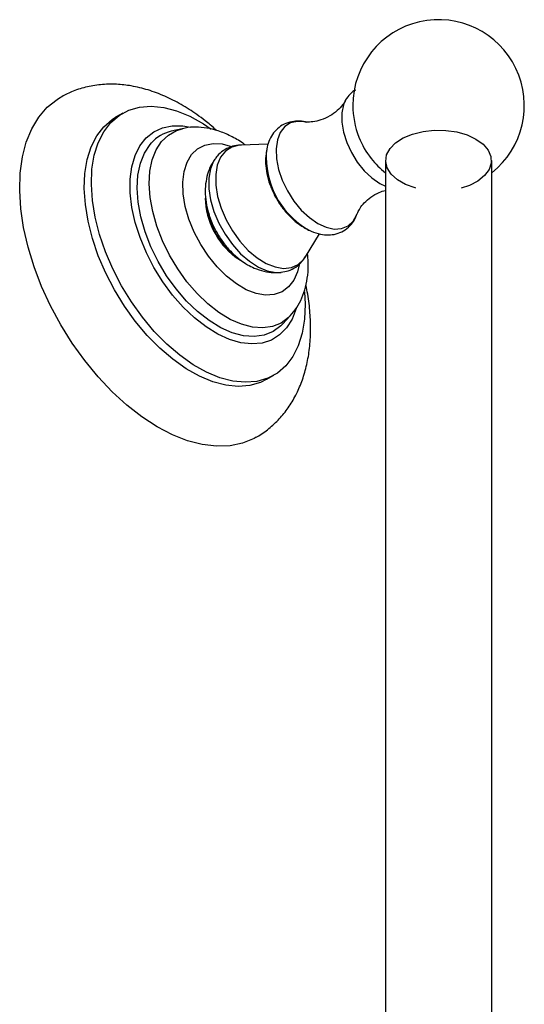
# Model space of a CAD drawing. Units: millimetres. Extents: x 5 to 995, y 5 to 995.
# Drawn here: x 117 to 143, y 259 to 308 of the extents above; entities that cross this region are included whole.
import ezdxf

# ---------------------------------------------------------------- set-up
doc = ezdxf.new("R2010")
doc.units = ezdxf.units.MM

msp = doc.modelspace()

# ---------------------------------------------------------------- linework, layer by layer
at = {"color": 7, "linetype": 'Continuous', "lineweight": 25}
for p, q in [((133.815, 304.086), (133.77, 303.999)), ((122.64, 303.442), (122.286, 303.238)), ((125.623, 302.664), (125.07, 302.535)), ((129.923, 301.886), (128.576, 301.846)), ((135.814, 301.077), (135.814, 232.587)), ((141.148, 232.587), (141.148, 301.077)), ((131.809, 296.246), (132.517, 297.393)), ((130.652, 292.866), (131.04, 293.28)), ((130.68, 292.896), (130.652, 292.866)), ((129.869, 290.103), (130.223, 290.307))]:
    msp.add_line(p, q, dxfattribs=at)
at = {"color": 8, "linetype": 'Continuous', "lineweight": 25}
msp.add_line((135.529, 299.923), (135.814, 299.783), dxfattribs=at)
at = {"color": 7, "linetype": 'Continuous', "lineweight": 25, "flags": 128}
for points in [[(129.342, 287.201), (129.237, 287.143), (128.656, 286.903), (128.023, 286.77), (127.346, 286.746), (126.634, 286.83), (125.896, 287.023), (125.139, 287.321), (124.374, 287.72), (123.609, 288.217), (122.855, 288.805), (122.119, 289.477), (121.412, 290.225), (120.741, 291.039), (120.115, 291.911), (119.541, 292.828), (119.026, 293.78), (118.577, 294.756), (118.2, 295.744), (117.897, 296.731), (117.674, 297.707), (117.533, 298.657), (117.476, 299.573), (117.503, 300.441), (117.614, 301.252), (117.808, 301.996), (118.082, 302.664), (118.433, 303.247), (118.857, 303.74), (119.349, 304.134), (119.519, 304.239)], [(131.76, 294.493), (131.793, 293.875), (131.761, 293.117), (131.645, 292.418), (131.447, 291.789), (131.169, 291.24), (130.817, 290.781), (130.396, 290.417), (129.912, 290.156), (129.374, 290), (128.789, 289.952), (128.167, 290.014), (127.517, 290.184), (126.85, 290.46), (126.177, 290.837), (125.508, 291.309), (124.853, 291.868), (124.223, 292.507), (123.628, 293.215), (123.077, 293.98), (122.579, 294.791), (122.142, 295.635), (121.773, 296.498), (121.477, 297.368), (121.259, 298.229), (121.122, 299.069), (121.07, 299.875), (121.102, 300.633), (121.218, 301.332), (121.416, 301.961), (121.693, 302.509), (122.045, 302.969), (122.466, 303.333), (122.95, 303.594), (123.489, 303.75), (124.074, 303.797), (124.696, 303.736), (125.346, 303.566), (126.012, 303.29), (126.686, 302.913), (127.081, 302.647)], [(129.869, 290.103), (129.559, 289.951), (129.02, 289.796), (128.435, 289.748), (127.813, 289.81), (127.163, 289.98), (126.497, 290.256), (125.823, 290.633), (125.154, 291.105), (124.499, 291.664), (123.869, 292.303), (123.274, 293.011), (122.724, 293.776), (122.226, 294.587), (121.789, 295.431), (121.419, 296.294), (121.123, 297.163), (120.905, 298.025), (120.769, 298.865), (120.716, 299.671), (120.748, 300.429), (120.864, 301.128), (121.062, 301.757), (121.34, 302.305), (121.692, 302.765), (122.113, 303.129), (122.286, 303.238)], [(131.338, 293.66), (131.336, 293.652), (131.135, 293.126), (130.857, 292.682), (130.51, 292.329), (130.1, 292.074), (129.634, 291.921), (129.121, 291.874), (128.573, 291.934), (127.999, 292.099), (127.41, 292.366), (126.819, 292.731), (126.236, 293.185), (125.672, 293.72), (125.14, 294.326), (124.649, 294.991), (124.209, 295.702), (123.827, 296.445), (123.513, 297.206), (123.272, 297.969), (123.108, 298.721), (123.024, 299.446), (123.024, 300.13), (123.105, 300.759), (123.267, 301.323), (123.507, 301.809), (123.82, 302.209), (124.2, 302.514), (124.639, 302.718), (125.13, 302.818), (125.661, 302.812), (126.04, 302.747)], [(137.345, 299.684), (137.303, 299.695), (136.821, 299.874), (136.415, 300.107), (136.107, 300.386), (135.909, 300.697), (135.832, 301.024), (135.878, 301.354), (136.047, 301.67), (136.329, 301.958), (136.711, 302.205), (137.177, 302.398), (137.703, 302.528), (138.266, 302.591), (138.839, 302.582), (139.395, 302.502), (139.908, 302.355), (140.355, 302.148), (140.355, 302.148)], [(140.355, 302.148), (140.714, 301.89), (140.968, 301.593), (141.107, 301.272), (141.122, 300.942), (141.014, 300.617), (140.788, 300.313), (140.453, 300.044), (140.027, 299.823), (139.617, 299.684)]]:
    msp.add_lwpolyline(points, dxfattribs=at)
at = {"color": 8, "linetype": 'Continuous', "lineweight": 25, "flags": 128}
for points in [[(133.77, 303.999), (133.714, 303.857), (133.631, 303.454), (133.631, 302.993), (133.714, 302.494), (133.876, 301.979), (134.111, 301.471), (134.407, 300.991), (134.753, 300.561), (135.132, 300.2), (135.529, 299.923)], [(131.044, 293.283), (130.959, 293.198), (130.585, 292.922), (130.152, 292.748), (129.67, 292.679), (129.149, 292.717), (128.602, 292.862), (128.038, 293.109), (127.47, 293.455), (126.911, 293.891), (126.372, 294.408), (125.864, 294.995), (125.4, 295.639), (124.987, 296.328), (124.636, 297.046), (124.353, 297.778), (124.145, 298.508), (124.017, 299.221), (123.97, 299.901), (124.006, 300.535), (124.124, 301.108), (124.322, 301.608), (124.595, 302.025), (124.938, 302.35), (125.343, 302.576), (125.638, 302.668)], [(131.728, 303.016), (131.407, 303.034), (131.059, 302.956), (130.768, 302.77), (130.543, 302.484), (130.396, 302.11), (130.332, 301.664), (130.354, 301.163), (130.46, 300.628), (130.646, 300.081), (130.906, 299.544), (131.227, 299.04), (131.598, 298.589), (132.002, 298.209), (132.423, 297.916)], [(130.652, 292.866), (130.569, 292.782), (130.183, 292.498), (129.737, 292.318), (129.24, 292.247), (128.704, 292.287), (128.139, 292.436), (127.559, 292.691), (126.974, 293.046), (126.398, 293.495), (125.842, 294.028), (125.319, 294.633), (124.84, 295.297), (124.415, 296.007), (124.054, 296.746), (123.762, 297.5), (123.548, 298.253), (123.416, 298.987), (123.367, 299.688), (123.404, 300.341), (123.526, 300.931), (123.73, 301.447), (124.011, 301.877), (124.081, 301.956)], [(131.497, 295.834), (131.414, 295.495), (131.226, 295.069), (130.963, 294.731), (130.631, 294.49), (130.242, 294.354), (129.804, 294.326), (129.333, 294.408), (128.84, 294.597), (128.34, 294.888), (127.848, 295.271), (127.377, 295.737), (126.942, 296.271), (126.554, 296.859), (126.225, 297.484), (125.965, 298.126), (125.78, 298.769), (125.676, 299.394), (125.657, 299.981), (125.722, 300.516), (125.87, 300.982), (126.096, 301.366), (126.394, 301.656), (126.756, 301.845), (127.171, 301.927), (127.627, 301.9), (128.037, 301.791)], [(128.576, 301.846), (128.476, 301.839), (128.107, 301.743), (127.795, 301.539), (127.552, 301.234), (127.387, 300.839), (127.305, 300.369), (127.309, 299.84), (127.4, 299.271), (127.574, 298.684), (127.825, 298.1), (128.143, 297.539), (128.517, 297.023), (128.934, 296.569), (129.378, 296.195), (129.834, 295.913), (130.284, 295.735), (130.713, 295.666), (131.105, 295.709), (131.445, 295.863), (131.722, 296.122), (131.809, 296.246)], [(127.26, 301.137), (127.2, 301.041), (127.037, 300.647), (126.956, 300.18), (126.96, 299.656), (127.049, 299.093), (127.219, 298.511), (127.464, 297.93), (127.777, 297.372), (128.145, 296.857), (128.555, 296.401), (128.994, 296.022), (129.446, 295.732), (129.894, 295.543), (130.323, 295.461), (130.582, 295.465)], [(132.423, 297.916), (132.845, 297.723), (133.249, 297.636), (133.619, 297.659), (133.941, 297.792), (134.2, 298.029), (134.387, 298.361), (134.401, 298.398)], [(128.782, 295.923), (128.679, 295.973), (128.285, 296.231)]]:
    msp.add_lwpolyline(points, dxfattribs=at)
at = {"color": 7, "linetype": 'Continuous', "lineweight": 25}
for centre, radius, start, end in [((138.481, 303.831), 4.3, 308.3275, 180), ((138.481, 303.831), 4.3, 180, 201.6903), ((125.502, 300.661), 1.923, 102.9818, 137.6662), ((138.512, 303.849), 4.335, 201.7582, 218.2364), ((134.051, 301.251), 4.215, 176.4214, 238.3026), ((138.481, 303.831), 4.3, 218.3043, 231.6725)]:
    msp.add_arc(centre, radius, start, end, dxfattribs=at)
at = {"color": 8, "linetype": 'Continuous', "lineweight": 25}
msp.add_arc((130.724, 299.343), 3.954, 182.2041, 231.912, dxfattribs=at)
at = {"color": 7, "linetype": 'Continuous', "lineweight": 25}
for points, knots in [([(126.776, 303.064), (126.638, 303.169), (126.245, 303.466), (125.572, 303.893), (124.755, 304.31), (123.92, 304.624), (123.11, 304.82), (122.312, 304.91), (121.539, 304.894), (120.78, 304.763), (120.102, 304.548), (119.705, 304.332), (119.526, 304.234)], [0, 0, 0, 0, 0.0608966, 0.1737416, 0.2874136, 0.4009116, 0.5130187, 0.6111722, 0.7170701, 0.8194227, 0.9184389, 1, 1, 1, 1]), ([(134.308, 304.594), (134.294, 304.588), (134.166, 304.532), (133.983, 304.334), (133.816, 304.126), (133.769, 303.99), (133.763, 303.972)], [0, 0, 0, 0, 0.05723, 0.499479, 0.936329, 1, 1, 1, 1]), ([(133.806, 304.075), (133.764, 304.006), (133.669, 303.848), (133.402, 303.561), (133.027, 303.287), (132.588, 303.09), (132.181, 303.001), (131.882, 302.994), (131.785, 303.009), (131.746, 303.015)], [0, 0, 0, 0, 0.1177933, 0.2672707, 0.4312225, 0.6011784, 0.7623775, 0.9039828, 1, 1, 1, 1]), ([(127.346, 302.578), (127.243, 302.672), (127.057, 302.844), (126.863, 302.996), (126.776, 303.064)], [0, 0, 0, 0, 0.552079, 1, 1, 1, 1]), ([(128.782, 301.852), (128.744, 301.881), (128.511, 302.053), (128.062, 302.31), (127.457, 302.565), (126.866, 302.713), (126.311, 302.753), (125.901, 302.736), (125.689, 302.672), (125.647, 302.659)], [0, 0, 0, 0, 0.0399917, 0.2407858, 0.4435334, 0.6221507, 0.7936103, 0.9588196, 1, 1, 1, 1]), ([(131.882, 302.977), (131.859, 302.985), (131.703, 303.038), (131.413, 303.053), (131.013, 303.011), (130.64, 302.859), (130.322, 302.612), (130.083, 302.296), (129.92, 301.944), (129.874, 301.683), (129.851, 301.56)], [0, 0, 0, 0, 0.024207, 0.167722, 0.304628, 0.45238, 0.593455, 0.732075, 0.873334, 1, 1, 1, 1]), ([(128.599, 301.836), (128.548, 301.838), (128.362, 301.844), (128.044, 301.762), (127.68, 301.578), (127.411, 301.352), (127.299, 301.178), (127.262, 301.119)], [0, 0, 0, 0, 0.09631, 0.345614, 0.612078, 0.87034, 1, 1, 1, 1]), ([(129.871, 301.613), (129.855, 301.546), (129.802, 301.326), (129.799, 300.921), (129.86, 300.405), (130.009, 299.873), (130.234, 299.35), (130.527, 298.854), (130.88, 298.402), (131.286, 298.004), (131.68, 297.739), (131.932, 297.592), (132.032, 297.559), (132.033, 297.559)], [0, 0, 0, 0, 0.044765, 0.14771, 0.256157, 0.367278, 0.478424, 0.589569, 0.701603, 0.815447, 0.931317, 0.999152, 1, 1, 1, 1]), ([(127.274, 301.139), (127.222, 301.068), (127.077, 300.871), (126.922, 300.494), (126.804, 300.022), (126.768, 299.511), (126.813, 298.968), (126.942, 298.404), (127.154, 297.842), (127.441, 297.302), (127.796, 296.798), (128.216, 296.346), (128.596, 296.038), (128.838, 295.892), (128.906, 295.85)], [0, 0, 0, 0, 0.0442647, 0.12347, 0.2049103, 0.290308, 0.3804744, 0.4744209, 0.5696216, 0.6650483, 0.7612579, 0.8591649, 0.9599961, 1, 1, 1, 1]), ([(134.406, 298.407), (134.413, 298.425), (134.433, 298.484), (134.539, 298.682), (134.751, 298.957), (135.08, 299.248), (135.46, 299.475), (135.71, 299.546), (135.814, 299.576)], [0, 0, 0, 0, 0.075904, 0.240064, 0.423616, 0.627806, 0.846092, 1, 1, 1, 1]), ([(127.205, 297.641), (127.138, 297.787), (127.001, 298.085), (126.882, 298.534), (126.823, 298.837), (126.826, 298.969), (126.826, 298.97)], [0, 0, 0, 0, 0.323533, 0.661515, 0.998222, 1, 1, 1, 1]), ([(131.843, 297.661), (131.925, 297.617), (132.157, 297.492), (132.532, 297.37), (132.956, 297.325), (133.355, 297.378), (133.725, 297.531), (134.038, 297.782), (134.263, 298.07), (134.349, 298.288), (134.386, 298.382)], [0, 0, 0, 0, 0.084286, 0.240484, 0.374226, 0.501911, 0.639615, 0.771232, 0.900695, 1, 1, 1, 1]), ([(128.27, 296.294), (128.21, 296.343), (128.036, 296.485), (127.756, 296.777), (127.462, 297.178), (127.276, 297.475), (127.208, 297.634), (127.205, 297.641)], [0, 0, 0, 0, 0.145676, 0.425463, 0.706215, 0.987399, 1, 1, 1, 1]), ([(130.583, 295.468), (130.705, 295.488), (130.967, 295.531), (131.325, 295.718), (131.618, 295.963), (131.747, 296.166), (131.802, 296.253)], [0, 0, 0, 0, 0.24471, 0.525803, 0.797979, 1, 1, 1, 1]), ([(131.045, 293.286), (131.158, 293.42), (131.389, 293.694), (131.642, 294.184), (131.828, 294.73), (131.932, 295.334), (131.964, 295.9), (131.926, 296.269), (131.911, 296.413)], [0, 0, 0, 0, 0.163701, 0.332973, 0.508093, 0.69064, 0.880118, 1, 1, 1, 1]), ([(128.906, 295.85), (129.017, 295.791), (129.279, 295.651), (129.714, 295.511), (130.154, 295.438), (130.426, 295.461), (130.536, 295.471)], [0, 0, 0, 0, 0.2184918, 0.5193806, 0.806249, 1, 1, 1, 1]), ([(129.338, 287.208), (129.38, 287.23), (129.635, 287.358), (130.05, 287.683), (130.566, 288.175), (131.006, 288.746), (131.374, 289.381), (131.669, 290.081), (131.887, 290.842), (132.024, 291.661), (132.079, 292.531), (132.044, 293.44), (131.96, 294.207), (131.859, 294.669), (131.827, 294.815)], [0, 0, 0, 0, 0.017572, 0.104952, 0.191902, 0.279363, 0.368309, 0.459559, 0.553643, 0.65064, 0.750105, 0.851212, 0.953069, 1, 1, 1, 1])]:
    msp.add_open_spline(points, degree=3, knots=knots, dxfattribs=at)

doc.saveas('drawing.dxf')
